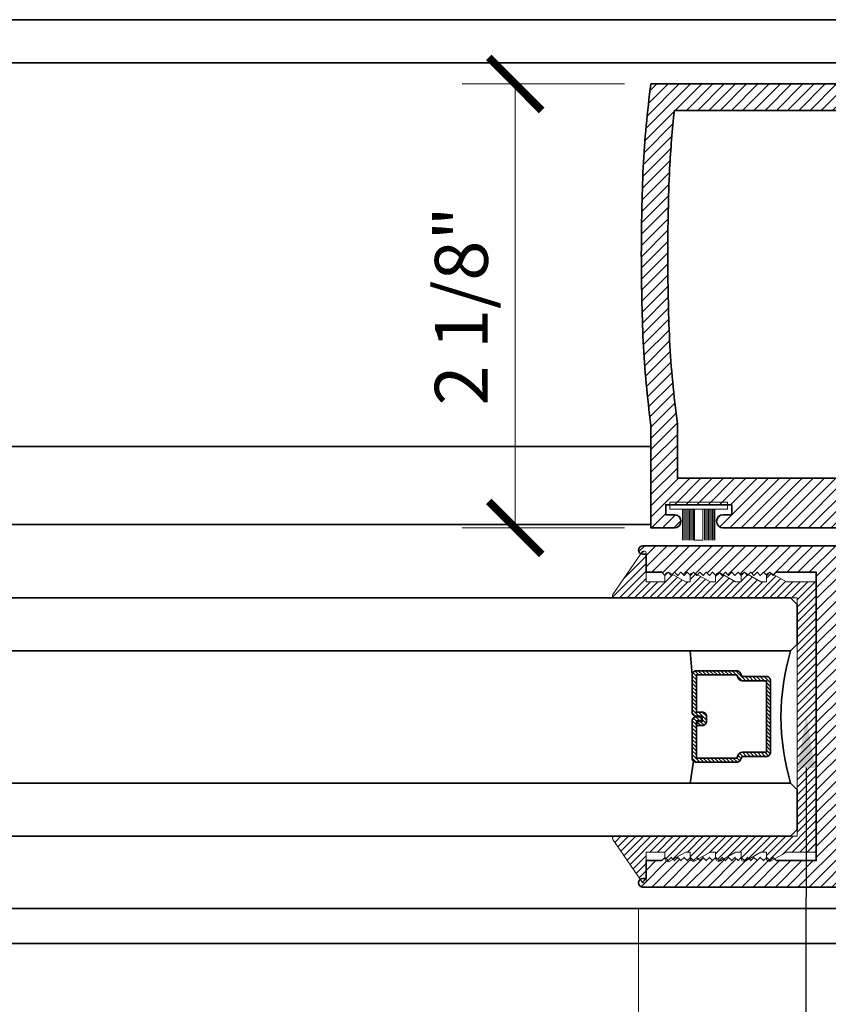
# Model space of a CAD drawing. Units: inches. Extents: x 10869 to 24807, y -8811 to -3868.
# Drawn here: x 11088 to 11092, y -4147 to -4143 of the extents above; entities that cross this region are included whole.
import ezdxf
from ezdxf import colors
from ezdxf.entities.mleader import LeaderData, LeaderLine
from ezdxf.math import Vec2, Vec3

# ---------------------------------------------------------------- set-up
doc = ezdxf.new("R2010")
doc.units = ezdxf.units.IN
doc.header["$LTSCALE"] = 0.5
doc.header["$MEASUREMENT"] = 0
doc.header["$PDSIZE"] = 1
doc.layers.get('Defpoints').update_dxf_attribs({"color": 251, "lineweight": 0})
for name, color, linetype, lineweight in [('Aluminum', 4, 'Continuous', 35), ('Dimensions', 7, 'Continuous', 13), ('PRL - Glass', 5, 'Continuous', 35), ('PRL -Setting', 6, 'Continuous', 20), ('PRLFrame', 134, 'Continuous', 35), ('PRLSetting', 6, 'Continuous', 20), ('Text', 252, 'Continuous', 30)]:
    doc.layers.add(name, color=color, linetype=linetype, lineweight=lineweight)
doc.styles.get("Standard").update_dxf_attribs({"font": 'arial.ttf'})
doc.dimstyles.new('PRL$0', dxfattribs={"dimtxt": 0.125, "dimasz": 0.125, "dimexe": 0.125, "dimexo": 0.0625, "dimgap": 0.0625, "dimtad": 1, "dimdec": 4, "dimzin": 3, "dimdsep": 46, "dimlunit": 4, "dimtxsty": 'Standard', "dimblk": 'ARCHTICK', "dimcen": 0, "dimclrd": 256, "dimclre": 256, "dimclrt": 256, "dimazin": 0, "dimtfac": 1, "dimtdec": 4, "dimtofl": 0, "dimtmove": 0, "dimatfit": 3, "dimfxl": 0.125, "dimtfill": 1, "dimfrac": 2, "dimtolj": 1, "dimtzin": 0, "dimlwd": -1, "dimlwe": -1, "dimarcsym": 0})
pattern_1 = [(45, (907.024396, 869.741822), (-0.0265165043, 0.0265165043), [])]

# ---------------------------------------------------------------- blocks, each defined once
blk = doc.blocks.new('*U12')
at = {"layer": 'PRLSetting', "lineweight": 0, "ltscale": 5}
for p, q in [((-0.1861, 0.0762), (-0.0405, 0.0762)), ((-0.0405, 0.0718), (-0.1861, 0.0718)), ((-0.0405, 0.0654), (-0.1861, 0.0654)), ((-0.0405, 0.0654), (-0.1861, 0.0654)), ((-0.0405, 0.059), (-0.1861, 0.059)), ((-0.0405, 0.059), (-0.1861, 0.059)), ((-0.0405, 0.059), (-0.1861, 0.059)), ((-0.0405, 0.0526), (-0.1861, 0.0526)), ((-0.0405, 0.0526), (-0.1861, 0.0526)), ((-0.0405, 0.0462), (-0.1861, 0.0462)), ((-0.0405, 0.0462), (-0.1861, 0.0462)), ((-0.0405, 0.0398), (-0.1861, 0.0398)), ((-0.0405, 0.0398), (-0.1861, 0.0398)), ((-0.0405, 0.0333), (-0.1861, 0.0333)), ((-0.0405, 0.0333), (-0.1861, 0.0333)), ((-0.0405, 0.0269), (-0.1861, 0.0269)), ((-0.0405, 0.0269), (-0.1861, 0.0269)), ((-0.0405, 0.02), (-0.1861, 0.02)), ((-0.1861, -0.02), (-0.1861, 0.02)), ((-0.0405, -0.02), (-0.1861, -0.02)), ((-0.0405, -0.0248), (-0.1861, -0.0248)), ((-0.0405, -0.0248), (-0.1861, -0.0248)), ((-0.0405, -0.0312), (-0.1861, -0.0312)), ((-0.0405, -0.0312), (-0.1861, -0.0312)), ((-0.0405, -0.0376), (-0.1861, -0.0376)), ((-0.0405, -0.0376), (-0.1861, -0.0376)), ((-0.0405, -0.044), (-0.1861, -0.044)), ((-0.0405, -0.044), (-0.1861, -0.044)), ((-0.0405, -0.0504), (-0.1861, -0.0504)), ((-0.0405, -0.0504), (-0.1861, -0.0504)), ((-0.0405, -0.0568), (-0.1861, -0.0568)), ((-0.0405, -0.0568), (-0.1861, -0.0568)), ((-0.0405, -0.0633), (-0.1861, -0.0633)), ((-0.0405, -0.0633), (-0.1861, -0.0633)), ((-0.0405, -0.0697), (-0.1861, -0.0697)), ((-0.0405, -0.0762), (-0.1861, -0.0762))]:
    blk.add_line(p, q, dxfattribs=at)
at = {"layer": 'PRLSetting', "ltscale": 5}
blk.add_lwpolyline([(-0.0065, -0.1365), (-0.0405, -0.1365), (-0.0405, 0.1365), (-0.0065, 0.1365)], close=True, dxfattribs=at)
blk = doc.blocks.new('_ArchTick')
at = {"color": 0, "linetype": 'ByBlock', "const_width": 0.15}
blk.add_lwpolyline([(-0.5, -0.5), (0.5, 0.5)], dxfattribs=at)
blk = doc.blocks.new('*D122')
at = {"layer": 'Defpoints', "color": 0, "transparency": 16777216}
for p in [(11091.3576, -4142.9299), (11090.7173, -4145.0238), (11091.3576, -4145.0238)]:
    blk.add_point(p, dxfattribs=at)
at = {"layer": 'Dimensions', "transparency": 16777216}
for p, q in [((11091.2326, -4142.9299), (11090.4673, -4142.9299)), ((11090.7173, -4142.9299), (11090.7173, -4145.0238)), ((11091.2326, -4145.0238), (11090.4673, -4145.0238))]:
    blk.add_line(p, q, dxfattribs=at)
at = {"layer": 'Dimensions', "transparency": 16777216, "xscale": 0.25, "yscale": 0.25, "zscale": 0.25}
for p, rotation in [((11090.7173, -4142.9299), 90), ((11090.7173, -4145.0238), 270)]:
    blk.add_blockref('_ArchTick', p, dxfattribs=dict(at, rotation=rotation))
at = {"layer": 'Dimensions', "transparency": 16777216, "insert": (11090.4631, -4143.9769), "char_height": 0.25, "attachment_point": 5, "rotation": 90, "bg_fill": 3, "box_fill_scale": 1.25, "bg_fill_color": 256, "bg_fill_true_color": 13158600, "bg_fill_transparency": 0}
blk.add_mtext('\\A1;2 1/8"', dxfattribs=at)
blk = doc.blocks.new('_Open')
at = {"color": 0, "linetype": 'ByBlock', "lineweight": -2}
for p, q in [((-1, 0.167), (0, 0)), ((-1, -0.167), (0, 0)), ((0, 0), (-1, 0))]:
    blk.add_line(p, q, dxfattribs=at)
blk = doc.blocks.new('*D92')
at = {"layer": 'Defpoints', "color": 0, "transparency": 16777216}
for p in [(11091.2993, -4146.6981), (11091.2993, -4149.5359), (11085.0551, -4151.5169)]:
    blk.add_point(p, dxfattribs=at)
at = {"layer": 'Dimensions', "transparency": 16777216}
for p, q in [((11091.2993, -4146.8231), (11091.2993, -4149.7859)), ((11085.3051, -4149.5359), (11091.2993, -4149.5359))]:
    blk.add_line(p, q, dxfattribs=at)
at = {"layer": 'Dimensions', "transparency": 16777216, "xscale": 0.25, "yscale": 0.25, "zscale": 0.25}
blk.add_blockref('_ArchTick', (11091.2993, -4149.5359), dxfattribs=at)
at = {"layer": 'Dimensions', "transparency": 16777216, "xscale": 0.25, "yscale": 0.25, "zscale": 0.25, "rotation": 180}
blk.add_blockref('_Open', (11085.0551, -4149.5359), dxfattribs=at)
at = {"layer": 'Dimensions', "transparency": 16777216, "insert": (11088.3022, -4149.2816), "char_height": 0.25, "attachment_point": 5, "bg_fill": 3, "box_fill_scale": 1.25, "bg_fill_color": 256, "bg_fill_true_color": 13158600, "bg_fill_transparency": 0}
blk.add_mtext('\\A1;DAYLIGHT OPENING', dxfattribs=at)
blk = doc.blocks.new('*D93')
at = {"layer": 'Defpoints', "color": 0, "transparency": 16777216}
for p in [(11094.2555, -4145.9133), (11091.2993, -4146.6981), (11094.2555, -4149.5359)]:
    blk.add_point(p, dxfattribs=at)
at = {"layer": 'Dimensions', "transparency": 16777216}
for p, q in [((11094.2555, -4146.0383), (11094.2555, -4149.7859)), ((11091.2993, -4146.8231), (11091.2993, -4149.7859)), ((11091.2993, -4149.5359), (11094.2555, -4149.5359))]:
    blk.add_line(p, q, dxfattribs=at)
at = {"layer": 'Dimensions', "transparency": 16777216, "xscale": 0.25, "yscale": 0.25, "zscale": 0.25, "rotation": 180}
blk.add_blockref('_ArchTick', (11091.2993, -4149.5359), dxfattribs=at)
at = {"layer": 'Dimensions', "transparency": 16777216, "xscale": 0.25, "yscale": 0.25, "zscale": 0.25}
blk.add_blockref('_ArchTick', (11094.2555, -4149.5359), dxfattribs=at)
at = {"layer": 'Dimensions', "transparency": 16777216, "insert": (11092.7774, -4149.2817), "char_height": 0.25, "attachment_point": 5, "bg_fill": 3, "box_fill_scale": 1.25, "bg_fill_color": 256, "bg_fill_true_color": 13158600, "bg_fill_transparency": 0}
blk.add_mtext('\\A1;2 15/16"', dxfattribs=at)
blk = doc.blocks.new('*U168')
at = {"layer": 'PRL - Glass', "lineweight": -3}
h = blk.add_hatch(dxfattribs=at)
h.set_pattern_fill('ANSI31', color=256, scale=0.1, angle=90, style=0)
h.set_pattern_definition([(135, (12483.686798, -4476.136416), (-0.0088388348, -0.0088388348), [])])
edge = h.paths.add_edge_path()
edge.add_line((12370.3581, -4431.528), (12370.3581, -4431.504))
edge.add_arc((12370.3778, -4431.504), 0.0197, 90, 180, ccw=False)
edge.add_line((12370.3778, -4431.4843), (12370.4027, -4431.4843))
edge.add_line((12370.4027, -4431.4843), (12370.4027, -4431.504))
edge.add_line((12370.4027, -4431.504), (12370.3778, -4431.504))
edge.add_line((12370.3778, -4431.504), (12370.3778, -4431.528))
edge.add_line((12370.3778, -4431.528), (12370.4058, -4431.528))
edge.add_arc((12370.4058, -4431.5476), 0.0197, 0, 90, ccw=False)
edge.add_line((12370.4255, -4431.5476), (12370.4255, -4431.7233))
edge.add_arc((12370.4058, -4431.7233), 0.0197, -90, 0, ccw=False)
edge.add_line((12370.4058, -4431.743), (12370.2154, -4431.743))
edge.add_arc((12370.2154, -4431.7233), 0.0197, 204.5471, 270, ccw=False)
edge.add_line((12370.1975, -4431.7315), (12370.1902, -4431.7156))
edge.add_line((12370.1902, -4431.7156), (12370.0753, -4431.7156))
edge.add_arc((12370.0753, -4431.6959), 0.0197, 180, 270, ccw=False)
edge.add_line((12370.0556, -4431.6959), (12370.0556, -4431.3581))
edge.add_arc((12370.0753, -4431.3581), 0.0197, 90, 180, ccw=False)
edge.add_line((12370.0753, -4431.3384), (12370.1902, -4431.3384))
edge.add_line((12370.1902, -4431.3384), (12370.1975, -4431.3224))
edge.add_arc((12370.2154, -4431.3306), 0.0197, 90, 155.4529, ccw=False)
edge.add_line((12370.2154, -4431.3109), (12370.4058, -4431.3109))
edge.add_arc((12370.4058, -4431.3306), 0.0197, 0, 90, ccw=False)
edge.add_line((12370.4255, -4431.3306), (12370.4255, -4431.5063))
edge.add_arc((12370.4058, -4431.5063), 0.0197, -90, 0, ccw=False)
edge.add_line((12370.4058, -4431.526), (12370.3817, -4431.526))
edge.add_line((12370.3817, -4431.526), (12370.3817, -4431.5063))
edge.add_line((12370.3817, -4431.5063), (12370.4058, -4431.5063))
edge.add_line((12370.4058, -4431.5063), (12370.4058, -4431.3306))
edge.add_line((12370.4058, -4431.3306), (12370.2154, -4431.3306))
edge.add_line((12370.2154, -4431.3306), (12370.2081, -4431.3466))
edge.add_arc((12370.1902, -4431.3384), 0.0197, 270, 335.4529, ccw=False)
edge.add_line((12370.1902, -4431.3581), (12370.0753, -4431.3581))
edge.add_line((12370.0753, -4431.3581), (12370.0753, -4431.6959))
edge.add_line((12370.0753, -4431.6959), (12370.1902, -4431.6959))
edge.add_arc((12370.1902, -4431.7156), 0.0197, 24.5471, 90, ccw=False)
edge.add_line((12370.2081, -4431.7074), (12370.2154, -4431.7233))
edge.add_line((12370.2154, -4431.7233), (12370.4058, -4431.7233))
edge.add_line((12370.4058, -4431.7233), (12370.4058, -4431.5476))
edge.add_line((12370.4058, -4431.5476), (12370.3778, -4431.5476))
edge.add_arc((12370.3778, -4431.528), 0.0197, 180, 270, ccw=False)
at = {"layer": 'PRL - Glass'}
for p, q in [((12369.9608, -4430.9622), (12369.9295, -4430.9934)), ((12376.964, -4430.9622), (12369.9608, -4430.9622)), ((12369.9295, -4430.9934), (12369.9295, -4431.1809)), ((12369.9295, -4431.1809), (12369.9608, -4431.2122)), ((12369.9608, -4431.2122), (12376.964, -4431.2122)), ((12370.4198, -4431.3167), (12370.4349, -4431.2122)), ((12370.4255, -4431.7233), (12370.4349, -4431.8371)), ((12369.9608, -4431.8371), (12369.9295, -4431.8684)), ((12369.9608, -4431.8371), (12369.9295, -4431.8684)), ((12369.9295, -4431.8684), (12369.9295, -4432.0559)), ((12369.9295, -4431.8684), (12369.9295, -4432.0559)), ((12376.964, -4431.8371), (12369.9608, -4431.8371)), ((12369.9295, -4432.0559), (12369.9608, -4432.0871)), ((12369.9295, -4432.0559), (12369.9608, -4432.0871)), ((12369.9295, -4432.0559), (12369.9608, -4432.0871)), ((12369.9295, -4432.0559), (12369.9608, -4432.0871)), ((12369.9295, -4432.0559), (12369.9608, -4432.0871)), ((12369.9608, -4432.0871), (12376.964, -4432.0871))]:
    blk.add_line(p, q, dxfattribs=at)
blk.add_lwpolyline([(12370.3581, -4431.528), (12370.3581, -4431.504, -0.414214), (12370.3778, -4431.4843), (12370.4027, -4431.4843), (12370.4027, -4431.504), (12370.3778, -4431.504), (12370.3778, -4431.528), (12370.4058, -4431.528, -0.414214), (12370.4255, -4431.5476), (12370.4255, -4431.7233, -0.414214), (12370.4058, -4431.743), (12370.2154, -4431.743, -0.293619), (12370.1975, -4431.7315), (12370.1902, -4431.7156), (12370.0753, -4431.7156, -0.414214), (12370.0556, -4431.6959), (12370.0556, -4431.3581, -0.414214), (12370.0753, -4431.3384), (12370.1902, -4431.3384), (12370.1975, -4431.3224, -0.293619), (12370.2154, -4431.3109), (12370.4058, -4431.3109, -0.414214), (12370.4255, -4431.3306), (12370.4255, -4431.5063, -0.414214), (12370.4058, -4431.526), (12370.3817, -4431.526), (12370.3817, -4431.5063), (12370.4058, -4431.5063), (12370.4058, -4431.3306), (12370.2154, -4431.3306), (12370.2081, -4431.3466, -0.293619), (12370.1902, -4431.3581), (12370.0753, -4431.3581), (12370.0753, -4431.6959), (12370.1902, -4431.6959, -0.293619), (12370.2081, -4431.7074), (12370.2154, -4431.7233), (12370.4058, -4431.7233), (12370.4058, -4431.5476), (12370.3778, -4431.5476, -0.414214)], format="xyb", close=True, dxfattribs=at)
blk.add_arc((12368.9092, -4431.5247), 1.097, 343.4495, 16.5505, dxfattribs=at)

msp = doc.modelspace()

# ---------------------------------------------------------------- hatches: boundary and pattern name
at = {"layer": 'PRLFrame'}
h = msp.add_hatch(dxfattribs=at)
h.set_pattern_fill('ANSI31', color=256, scale=0.3)
h.set_pattern_definition(pattern_1)
edge = h.paths.add_edge_path()
edge.add_arc((11096.57101, -4143.85994), 5.25754, 183.11405, 187.43134)
edge.add_line((11091.35763, -4144.53994), (11091.35763, -4145.02384))
edge.add_line((11091.35763, -4145.02384), (11091.46863, -4145.02384))
edge.add_arc((11091.46863, -4144.99284), 0.031, 270, 450)
edge.add_line((11091.46863, -4144.96184), (11091.42763, -4144.96184))
edge.add_line((11091.42763, -4144.96184), (11091.42763, -4144.91484))
edge.add_line((11091.42763, -4144.91484), (11091.73963, -4144.91484))
edge.add_line((11091.73963, -4144.91484), (11091.73963, -4144.96184))
edge.add_line((11091.73963, -4144.96184), (11091.69863, -4144.96184))
edge.add_arc((11091.69863, -4144.99284), 0.031, 90, 270)
edge.add_line((11091.69863, -4145.02384), (11091.80963, -4145.02384))
edge.add_line((11091.80963, -4145.02384), (11092.27417, -4145.02384))
edge.add_arc((11092.27373, -4144.99284), 0.031, 270.807, 450)
edge.add_line((11092.27373, -4144.96184), (11092.23273, -4144.96184))
edge.add_line((11092.23273, -4144.96184), (11092.23273, -4144.91484))
edge.add_line((11092.23273, -4144.91484), (11092.54473, -4144.91484))
edge.add_line((11092.54473, -4144.91484), (11092.54473, -4144.96184))
edge.add_line((11092.54473, -4144.96184), (11092.50373, -4144.96184))
edge.add_arc((11092.50373, -4144.99284), 0.031, 90, 270)
edge.add_line((11092.50373, -4145.02384), (11092.61473, -4145.02384))
edge.add_line((11092.61473, -4145.02384), (11092.61473, -4144.91884))
edge.add_line((11092.61473, -4144.91884), (11092.94699, -4144.91884))
edge.add_arc((11092.94699, -4144.90196), 0.01688, 270, 433.99918)
edge.add_line((11092.95164, -4144.88573), (11092.61404, -4144.80102))
edge.add_arc((11092.61878, -4144.78158), 0.02, 180, 256.30427, ccw=False)
edge.add_line((11092.59878, -4144.78158), (11092.59878, -4144.53994))
edge.add_line((11092.59878, -4144.53994), (11094.24922, -4144.53994))
edge.add_arc((11094.24888, -4144.51994), 0.02, 270.98296, 450)
edge.add_line((11094.24888, -4144.49994), (11094.23288, -4144.49994))
edge.add_line((11094.23288, -4144.49994), (11094.23288, -4144.41494))
edge.add_line((11094.23288, -4144.41494), (11094.15888, -4144.41494))
edge.add_line((11094.15888, -4144.41494), (11094.14388, -4144.39994))
edge.add_line((11094.14388, -4144.39994), (11094.12888, -4144.41494))
edge.add_line((11094.12888, -4144.41494), (11094.11388, -4144.39994))
edge.add_line((11094.11388, -4144.39994), (11094.09888, -4144.41494))
edge.add_line((11094.09888, -4144.41494), (11094.08388, -4144.39994))
edge.add_line((11094.08388, -4144.39994), (11094.06888, -4144.41494))
edge.add_line((11094.06888, -4144.41494), (11094.05388, -4144.39994))
edge.add_line((11094.05388, -4144.39994), (11094.03888, -4144.41494))
edge.add_line((11094.03888, -4144.41494), (11094.02388, -4144.39994))
edge.add_line((11094.02388, -4144.39994), (11094.00888, -4144.41494))
edge.add_line((11094.00888, -4144.41494), (11093.99388, -4144.39994))
edge.add_line((11093.99388, -4144.39994), (11093.97888, -4144.41494))
edge.add_line((11093.97888, -4144.41494), (11093.96388, -4144.39994))
edge.add_line((11093.96388, -4144.39994), (11093.94888, -4144.41494))
edge.add_line((11093.94888, -4144.41494), (11093.93388, -4144.39994))
edge.add_line((11093.93388, -4144.39994), (11093.91888, -4144.41494))
edge.add_line((11093.91888, -4144.41494), (11093.90388, -4144.39994))
edge.add_line((11093.90388, -4144.39994), (11093.88888, -4144.41494))
edge.add_line((11093.88888, -4144.41494), (11093.87388, -4144.39994))
edge.add_line((11093.87388, -4144.39994), (11093.85888, -4144.41494))
edge.add_line((11093.85888, -4144.41494), (11093.84388, -4144.39994))
edge.add_line((11093.84388, -4144.39994), (11093.82888, -4144.41494))
edge.add_line((11093.82888, -4144.41494), (11093.81388, -4144.39994))
edge.add_line((11093.81388, -4144.39994), (11093.79888, -4144.41494))
edge.add_line((11093.79888, -4144.41494), (11093.78388, -4144.39994))
edge.add_line((11093.78388, -4144.39994), (11093.76888, -4144.41494))
edge.add_line((11093.76888, -4144.41494), (11093.75388, -4144.39994))
edge.add_line((11093.75388, -4144.39994), (11093.73888, -4144.41494))
edge.add_line((11093.73888, -4144.41494), (11093.72388, -4144.39994))
edge.add_line((11093.72388, -4144.39994), (11093.70888, -4144.41494))
edge.add_line((11093.70888, -4144.41494), (11093.69388, -4144.39994))
edge.add_line((11093.69388, -4144.39994), (11093.67888, -4144.41494))
edge.add_line((11093.67888, -4144.41494), (11093.66388, -4144.39994))
edge.add_line((11093.66388, -4144.39994), (11093.64888, -4144.41494))
edge.add_line((11093.64888, -4144.41494), (11093.63388, -4144.39994))
edge.add_line((11093.63388, -4144.39994), (11093.61888, -4144.41494))
edge.add_line((11093.61888, -4144.41494), (11093.42988, -4144.41494))
edge.add_line((11093.42988, -4144.41494), (11093.42988, -4143.73744))
edge.add_line((11093.42988, -4143.73744), (11093.42988, -4143.05494))
edge.add_line((11093.42988, -4143.05494), (11093.61888, -4143.05494))
edge.add_line((11093.61888, -4143.05494), (11093.63388, -4143.06994))
edge.add_line((11093.63388, -4143.06994), (11093.64888, -4143.05494))
edge.add_line((11093.64888, -4143.05494), (11093.66388, -4143.06994))
edge.add_line((11093.66388, -4143.06994), (11093.67888, -4143.05494))
edge.add_line((11093.67888, -4143.05494), (11093.69388, -4143.06994))
edge.add_line((11093.69388, -4143.06994), (11093.70888, -4143.05494))
edge.add_line((11093.70888, -4143.05494), (11093.72388, -4143.06994))
edge.add_line((11093.72388, -4143.06994), (11093.73888, -4143.05494))
edge.add_line((11093.73888, -4143.05494), (11093.75388, -4143.06994))
edge.add_line((11093.75388, -4143.06994), (11093.76888, -4143.05494))
edge.add_line((11093.76888, -4143.05494), (11093.78388, -4143.06994))
edge.add_line((11093.78388, -4143.06994), (11093.79888, -4143.05494))
edge.add_line((11093.79888, -4143.05494), (11093.81388, -4143.06994))
edge.add_line((11093.81388, -4143.06994), (11093.82888, -4143.05494))
edge.add_line((11093.82888, -4143.05494), (11093.84388, -4143.06994))
edge.add_line((11093.84388, -4143.06994), (11093.85888, -4143.05494))
edge.add_line((11093.85888, -4143.05494), (11093.87388, -4143.06994))
edge.add_line((11093.87388, -4143.06994), (11093.88888, -4143.05494))
edge.add_line((11093.88888, -4143.05494), (11093.90388, -4143.06994))
edge.add_line((11093.90388, -4143.06994), (11093.91888, -4143.05494))
edge.add_line((11093.91888, -4143.05494), (11093.93388, -4143.06994))
edge.add_line((11093.93388, -4143.06994), (11093.94888, -4143.05494))
edge.add_line((11093.94888, -4143.05494), (11093.96388, -4143.06994))
edge.add_line((11093.96388, -4143.06994), (11093.97888, -4143.05494))
edge.add_line((11093.97888, -4143.05494), (11093.99388, -4143.06994))
edge.add_line((11093.99388, -4143.06994), (11094.00888, -4143.05494))
edge.add_line((11094.00888, -4143.05494), (11094.02388, -4143.06994))
edge.add_line((11094.02388, -4143.06994), (11094.03888, -4143.05494))
edge.add_line((11094.03888, -4143.05494), (11094.05388, -4143.06994))
edge.add_line((11094.05388, -4143.06994), (11094.06888, -4143.05494))
edge.add_line((11094.06888, -4143.05494), (11094.08388, -4143.06994))
edge.add_line((11094.08388, -4143.06994), (11094.09888, -4143.05494))
edge.add_line((11094.09888, -4143.05494), (11094.11388, -4143.06994))
edge.add_line((11094.11388, -4143.06994), (11094.12888, -4143.05494))
edge.add_line((11094.12888, -4143.05494), (11094.14388, -4143.06994))
edge.add_line((11094.14388, -4143.06994), (11094.15888, -4143.05494))
edge.add_line((11094.15888, -4143.05494), (11094.23288, -4143.05494))
edge.add_line((11094.23288, -4143.05494), (11094.23288, -4142.96993))
edge.add_line((11094.23288, -4142.96993), (11094.24888, -4142.96993))
edge.add_arc((11094.24888, -4142.94993), 0.02, 270, 449.01704)
edge.add_line((11094.24922, -4142.92994), (11091.35763, -4142.92994))
edge.add_arc((11096.57101, -4143.60994), 5.25754, 172.56866, 176.88595)
edge.add_arc((11101.16966, -4143.73494), 9.85698, 177.612559, 179.985468)
edge.add_arc((11101.16966, -4143.73494), 9.85698, 179.985468, 182.387441)
edge = h.paths.add_edge_path(flags=16)
edge.add_line((11093.30488, -4144.41494), (11092.47378, -4144.41494))
edge.add_line((11092.47378, -4144.41494), (11092.47378, -4144.78984))
edge.add_line((11092.47378, -4144.78984), (11091.48263, -4144.78984))
edge.add_line((11091.48263, -4144.78984), (11091.48263, -4144.53177))
edge.add_arc((11096.57101, -4143.85994), 5.13254, 183.12287, 187.52142, ccw=False)
edge.add_arc((11101.16966, -4143.73494), 9.73198, 179.985468, 182.382762, ccw=False)
edge.add_arc((11101.16966, -4143.73494), 9.73198, 177.617238, 179.985468, ccw=False)
edge.add_arc((11096.57101, -4143.60994), 5.13254, 173.79227, 176.87713, ccw=False)
edge.add_line((11091.46857, -4143.05494), (11093.30488, -4143.05494))
edge.add_line((11093.30488, -4143.05494), (11093.30488, -4143.73244))
edge.add_line((11093.30488, -4143.73244), (11093.30488, -4144.41494))
h = msp.add_hatch(dxfattribs=at)
h.set_pattern_fill('ANSI31', color=256, scale=0.3)
h.set_pattern_definition(pattern_1)
edge = h.paths.add_edge_path()
edge.add_arc((11088.99712, -4145.78825), 5.25754, 3.11405, 7.43134)
edge.add_line((11094.2105, -4145.10825), (11094.2105, -4144.62435))
edge.add_line((11094.2105, -4144.62435), (11094.0995, -4144.62435))
edge.add_arc((11094.0995, -4144.65535), 0.031, 90, 270)
edge.add_line((11094.0995, -4144.68635), (11094.1405, -4144.68635))
edge.add_line((11094.1405, -4144.68635), (11094.1405, -4144.73335))
edge.add_line((11094.1405, -4144.73335), (11093.8285, -4144.73335))
edge.add_line((11093.8285, -4144.73335), (11093.8285, -4144.68635))
edge.add_line((11093.8285, -4144.68635), (11093.8695, -4144.68635))
edge.add_arc((11093.8695, -4144.65535), 0.031, 270, 450)
edge.add_line((11093.8695, -4144.62435), (11093.7585, -4144.62435))
edge.add_line((11093.7585, -4144.62435), (11093.29397, -4144.62435))
edge.add_arc((11093.2944, -4144.65535), 0.031, 90.807, 270)
edge.add_line((11093.2944, -4144.68635), (11093.3354, -4144.68635))
edge.add_line((11093.3354, -4144.68635), (11093.3354, -4144.73335))
edge.add_line((11093.3354, -4144.73335), (11093.0234, -4144.73335))
edge.add_line((11093.0234, -4144.73335), (11093.0234, -4144.68635))
edge.add_line((11093.0234, -4144.68635), (11093.0644, -4144.68635))
edge.add_arc((11093.0644, -4144.65535), 0.031, 270, 450)
edge.add_line((11093.0644, -4144.62435), (11092.9534, -4144.62435))
edge.add_line((11092.9534, -4144.62435), (11092.9534, -4144.72935))
edge.add_line((11092.9534, -4144.72935), (11092.62114, -4144.72935))
edge.add_arc((11092.62114, -4144.74623), 0.01688, 90, 253.99918)
edge.add_line((11092.61649, -4144.76246), (11092.95409, -4144.84718))
edge.add_arc((11092.94936, -4144.86661), 0.02, 0, 76.30427, ccw=False)
edge.add_line((11092.96936, -4144.86661), (11092.96936, -4145.10825))
edge.add_line((11092.96936, -4145.10825), (11091.31891, -4145.10825))
edge.add_arc((11091.31926, -4145.12825), 0.02, 90.98296, 270)
edge.add_line((11091.31926, -4145.14825), (11091.33526, -4145.14825))
edge.add_line((11091.33526, -4145.14825), (11091.33526, -4145.23325))
edge.add_line((11091.33526, -4145.23325), (11091.40926, -4145.23325))
edge.add_line((11091.40926, -4145.23325), (11091.42426, -4145.24825))
edge.add_line((11091.42426, -4145.24825), (11091.43926, -4145.23325))
edge.add_line((11091.43926, -4145.23325), (11091.45426, -4145.24825))
edge.add_line((11091.45426, -4145.24825), (11091.46926, -4145.23325))
edge.add_line((11091.46926, -4145.23325), (11091.48426, -4145.24825))
edge.add_line((11091.48426, -4145.24825), (11091.49926, -4145.23325))
edge.add_line((11091.49926, -4145.23325), (11091.51426, -4145.24825))
edge.add_line((11091.51426, -4145.24825), (11091.52926, -4145.23325))
edge.add_line((11091.52926, -4145.23325), (11091.54426, -4145.24825))
edge.add_line((11091.54426, -4145.24825), (11091.55926, -4145.23325))
edge.add_line((11091.55926, -4145.23325), (11091.57426, -4145.24825))
edge.add_line((11091.57426, -4145.24825), (11091.58926, -4145.23325))
edge.add_line((11091.58926, -4145.23325), (11091.60426, -4145.24825))
edge.add_line((11091.60426, -4145.24825), (11091.61926, -4145.23325))
edge.add_line((11091.61926, -4145.23325), (11091.63426, -4145.24825))
edge.add_line((11091.63426, -4145.24825), (11091.64926, -4145.23325))
edge.add_line((11091.64926, -4145.23325), (11091.66426, -4145.24825))
edge.add_line((11091.66426, -4145.24825), (11091.67926, -4145.23325))
edge.add_line((11091.67926, -4145.23325), (11091.69426, -4145.24825))
edge.add_line((11091.69426, -4145.24825), (11091.70926, -4145.23325))
edge.add_line((11091.70926, -4145.23325), (11091.72426, -4145.24825))
edge.add_line((11091.72426, -4145.24825), (11091.73926, -4145.23325))
edge.add_line((11091.73926, -4145.23325), (11091.75426, -4145.24825))
edge.add_line((11091.75426, -4145.24825), (11091.76926, -4145.23325))
edge.add_line((11091.76926, -4145.23325), (11091.78426, -4145.24825))
edge.add_line((11091.78426, -4145.24825), (11091.79926, -4145.23325))
edge.add_line((11091.79926, -4145.23325), (11091.81426, -4145.24825))
edge.add_line((11091.81426, -4145.24825), (11091.82926, -4145.23325))
edge.add_line((11091.82926, -4145.23325), (11091.84426, -4145.24825))
edge.add_line((11091.84426, -4145.24825), (11091.85926, -4145.23325))
edge.add_line((11091.85926, -4145.23325), (11091.87426, -4145.24825))
edge.add_line((11091.87426, -4145.24825), (11091.88926, -4145.23325))
edge.add_line((11091.88926, -4145.23325), (11091.90426, -4145.24825))
edge.add_line((11091.90426, -4145.24825), (11091.91926, -4145.23325))
edge.add_line((11091.91926, -4145.23325), (11091.93426, -4145.24825))
edge.add_line((11091.93426, -4145.24825), (11091.94926, -4145.23325))
edge.add_line((11091.94926, -4145.23325), (11092.13826, -4145.23325))
edge.add_line((11092.13826, -4145.23325), (11092.13826, -4145.91075))
edge.add_line((11092.13826, -4145.91075), (11092.13826, -4146.59325))
edge.add_line((11092.13826, -4146.59325), (11091.94926, -4146.59325))
edge.add_line((11091.94926, -4146.59325), (11091.93426, -4146.57825))
edge.add_line((11091.93426, -4146.57825), (11091.91926, -4146.59325))
edge.add_line((11091.91926, -4146.59325), (11091.90426, -4146.57825))
edge.add_line((11091.90426, -4146.57825), (11091.88926, -4146.59325))
edge.add_line((11091.88926, -4146.59325), (11091.87426, -4146.57825))
edge.add_line((11091.87426, -4146.57825), (11091.85926, -4146.59325))
edge.add_line((11091.85926, -4146.59325), (11091.84426, -4146.57825))
edge.add_line((11091.84426, -4146.57825), (11091.82926, -4146.59325))
edge.add_line((11091.82926, -4146.59325), (11091.81426, -4146.57825))
edge.add_line((11091.81426, -4146.57825), (11091.79926, -4146.59325))
edge.add_line((11091.79926, -4146.59325), (11091.78426, -4146.57825))
edge.add_line((11091.78426, -4146.57825), (11091.76926, -4146.59325))
edge.add_line((11091.76926, -4146.59325), (11091.75426, -4146.57825))
edge.add_line((11091.75426, -4146.57825), (11091.73926, -4146.59325))
edge.add_line((11091.73926, -4146.59325), (11091.72426, -4146.57825))
edge.add_line((11091.72426, -4146.57825), (11091.70926, -4146.59325))
edge.add_line((11091.70926, -4146.59325), (11091.69426, -4146.57825))
edge.add_line((11091.69426, -4146.57825), (11091.67926, -4146.59325))
edge.add_line((11091.67926, -4146.59325), (11091.66426, -4146.57825))
edge.add_line((11091.66426, -4146.57825), (11091.64926, -4146.59325))
edge.add_line((11091.64926, -4146.59325), (11091.63426, -4146.57825))
edge.add_line((11091.63426, -4146.57825), (11091.61926, -4146.59325))
edge.add_line((11091.61926, -4146.59325), (11091.60426, -4146.57825))
edge.add_line((11091.60426, -4146.57825), (11091.58926, -4146.59325))
edge.add_line((11091.58926, -4146.59325), (11091.57426, -4146.57825))
edge.add_line((11091.57426, -4146.57825), (11091.55926, -4146.59325))
edge.add_line((11091.55926, -4146.59325), (11091.54426, -4146.57825))
edge.add_line((11091.54426, -4146.57825), (11091.52926, -4146.59325))
edge.add_line((11091.52926, -4146.59325), (11091.51426, -4146.57825))
edge.add_line((11091.51426, -4146.57825), (11091.49926, -4146.59325))
edge.add_line((11091.49926, -4146.59325), (11091.48426, -4146.57825))
edge.add_line((11091.48426, -4146.57825), (11091.46926, -4146.59325))
edge.add_line((11091.46926, -4146.59325), (11091.45426, -4146.57825))
edge.add_line((11091.45426, -4146.57825), (11091.43926, -4146.59325))
edge.add_line((11091.43926, -4146.59325), (11091.42426, -4146.57825))
edge.add_line((11091.42426, -4146.57825), (11091.40926, -4146.59325))
edge.add_line((11091.40926, -4146.59325), (11091.33526, -4146.59325))
edge.add_line((11091.33526, -4146.59325), (11091.33526, -4146.67826))
edge.add_line((11091.33526, -4146.67826), (11091.31926, -4146.67826))
edge.add_arc((11091.31926, -4146.69826), 0.02, 90, 269.01704)
edge.add_line((11091.31891, -4146.71825), (11094.2105, -4146.71825))
edge.add_arc((11088.99712, -4146.03825), 5.25754, 352.56866, 356.88595)
edge.add_arc((11084.39847, -4145.91325), 9.85698, 357.612559, 359.985468)
edge.add_arc((11084.39847, -4145.91325), 9.85698, 359.985468, 362.387441)
edge = h.paths.add_edge_path(flags=16)
edge.add_line((11092.26326, -4145.23325), (11093.09436, -4145.23325))
edge.add_line((11093.09436, -4145.23325), (11093.09436, -4144.85835))
edge.add_line((11093.09436, -4144.85835), (11094.0855, -4144.85835))
edge.add_line((11094.0855, -4144.85835), (11094.0855, -4145.11642))
edge.add_arc((11088.99712, -4145.78825), 5.13254, 3.12287, 7.52142, ccw=False)
edge.add_arc((11084.39847, -4145.91325), 9.73198, -0.014532, 2.382762, ccw=False)
edge.add_arc((11084.39847, -4145.91325), 9.73198, 357.617238, 359.985468, ccw=False)
edge.add_arc((11088.99712, -4146.03825), 5.13254, 353.79227, 356.87713, ccw=False)
edge.add_line((11094.09957, -4146.59325), (11092.26326, -4146.59325))
edge.add_line((11092.26326, -4146.59325), (11092.26326, -4145.91575))
edge.add_line((11092.26326, -4145.91575), (11092.26326, -4145.23325))

# ---------------------------------------------------------------- linework, layer by layer
for p, q in [((11085.05508, -4142.62712), (11100.55405, -4142.62712)), ((11085.05508, -4142.83001), (11100.55405, -4142.83001)), ((11085.05508, -4144.64001), (11091.35763, -4144.64001)), ((11085.05508, -4145.00832), (11091.35763, -4145.00832)), ((11085.05508, -4146.81832), (11100.55405, -4146.81832)), ((11085.05508, -4146.98335), (11100.55405, -4146.98335))]:
    msp.add_line(p, q, dxfattribs=at)
for points in [[(11094.24922, -4142.92994), (11091.35763, -4142.92994, 0.01884), (11091.32123, -4143.32433, 0.0103541), (11091.31268, -4143.73244, 0.010481), (11091.32123, -4144.14555, 0.01884), (11091.35763, -4144.53994), (11091.35763, -4145.02384), (11091.46863, -4145.02384, 1), (11091.46863, -4144.96184), (11091.42763, -4144.96184), (11091.42763, -4144.91484), (11091.73963, -4144.91484), (11091.73963, -4144.96184), (11091.69863, -4144.96184, 1), (11091.69863, -4145.02384), (11091.80963, -4145.02384), (11092.27417, -4145.02384, 0.9929822)], [(11092.96936, -4145.10825), (11091.31891, -4145.10825, 0.9914587), (11091.31926, -4145.14825), (11091.33526, -4145.14825), (11091.33526, -4145.23325), (11091.40926, -4145.23325), (11091.42426, -4145.24825), (11091.43926, -4145.23325), (11091.45426, -4145.24825), (11091.46926, -4145.23325), (11091.48426, -4145.24825), (11091.49926, -4145.23325), (11091.51426, -4145.24825), (11091.52926, -4145.23325), (11091.54426, -4145.24825), (11091.55926, -4145.23325), (11091.57426, -4145.24825), (11091.58926, -4145.23325), (11091.60426, -4145.24825), (11091.61926, -4145.23325), (11091.63426, -4145.24825), (11091.64926, -4145.23325), (11091.66426, -4145.24825), (11091.67926, -4145.23325), (11091.69426, -4145.24825), (11091.70926, -4145.23325), (11091.72426, -4145.24825), (11091.73926, -4145.23325), (11091.75426, -4145.24825), (11091.76926, -4145.23325), (11091.78426, -4145.24825), (11091.79926, -4145.23325), (11091.81426, -4145.24825), (11091.82926, -4145.23325), (11091.84426, -4145.24825), (11091.85926, -4145.23325), (11091.87426, -4145.24825), (11091.88926, -4145.23325), (11091.90426, -4145.24825), (11091.91926, -4145.23325), (11091.93426, -4145.24825), (11091.94926, -4145.23325), (11092.13826, -4145.23325), (11092.13826, -4145.91075), (11092.13826, -4146.59325), (11091.94926, -4146.59325), (11091.93426, -4146.57825), (11091.91926, -4146.59325), (11091.90426, -4146.57825), (11091.88926, -4146.59325), (11091.87426, -4146.57825), (11091.85926, -4146.59325), (11091.84426, -4146.57825), (11091.82926, -4146.59325), (11091.81426, -4146.57825), (11091.79926, -4146.59325), (11091.78426, -4146.57825), (11091.76926, -4146.59325), (11091.75426, -4146.57825), (11091.73926, -4146.59325), (11091.72426, -4146.57825), (11091.70926, -4146.59325), (11091.69426, -4146.57825), (11091.67926, -4146.59325), (11091.66426, -4146.57825), (11091.64926, -4146.59325), (11091.63426, -4146.57825), (11091.61926, -4146.59325), (11091.60426, -4146.57825), (11091.58926, -4146.59325), (11091.57426, -4146.57825), (11091.55926, -4146.59325), (11091.54426, -4146.57825), (11091.52926, -4146.59325), (11091.51426, -4146.57825), (11091.49926, -4146.59325), (11091.48426, -4146.57825), (11091.46926, -4146.59325), (11091.45426, -4146.57825), (11091.43926, -4146.59325), (11091.42426, -4146.57825), (11091.40926, -4146.59325), (11091.33526, -4146.59325), (11091.33526, -4146.67826), (11091.31926, -4146.67826, 0.9914587), (11091.31891, -4146.71825), (11094.2105, -4146.71825, 0.01884)]]:
    msp.add_lwpolyline(points, format="xyb", dxfattribs=at)
msp.add_lwpolyline([(11093.30488, -4144.41494), (11092.47378, -4144.41494), (11092.47378, -4144.78984), (11091.48263, -4144.78984), (11091.48263, -4144.53177, -0.0191946), (11091.44609, -4144.13955, -0.0104605), (11091.43768, -4143.73247, -0.0103337), (11091.44609, -4143.33033, -0.0134611), (11091.46857, -4143.05494), (11093.30488, -4143.05494), (11093.30488, -4143.73244)], format="xyb", close=True, dxfattribs=at)

# ---------------------------------------------------------------- block references
at = {"layer": 'Aluminum', "xscale": -1, "rotation": 270}
msp.add_blockref('*U12', (11091.58363, -4144.89585), dxfattribs=at)

# ---------------------------------------------------------------- leaders
at = {"layer": 'Text'}
ml = msp.add_multileader_mtext('Standard', dxfattribs=at)
ml.set_content('GASKET FOR (1 1/8" GLASS)\\P\\pq*;PART #4514', color=256)
ml.set_leader_properties()
ml.build(insert=Vec2(0, 0))
ml.multileader.update_dxf_attribs({"dogleg_length": 3.02338, "arrow_head_size": 0.25, "scale": 2})
ctx = ml.context
ctx.base_point, ctx.scale, ctx.char_height, ctx.arrow_head_size, ctx.landing_gap_size, ctx.plane_origin = Vec3(11084.94696, -4147.66511), 2, 0.25, 0.25, 0.125, Vec3(11093.32111, -4146.33662)
notes = []
notes.append((ctx, [(1, (1, 1, 0), (11092.08844, -4147.66511), (-1, 0), 2.17951, [(0, [(11092.09165, -4145.90575)], 0, [])])]))
ctx.mtext.insert, ctx.mtext.flow_direction = Vec3(11085.07196, -4147.53798), 5
for ctx, leaders in notes:
    for number, flags, end, landing, length, lines in leaders:
        leader = LeaderData()
        leader.index, (leader.has_last_leader_line, leader.has_dogleg_vector, leader.attachment_direction) = number, flags
        leader.last_leader_point, leader.dogleg_vector, leader.dogleg_length = Vec3(end), Vec3(landing), length
        for number, points, colour, breaks in lines:
            line = LeaderLine()
            line.index, line.vertices, line.color, line.breaks = number, Vec3.list(points), colors.encode_raw_color(colour), breaks
            leader.lines.append(line)
        ctx.leaders.append(leader)

# ---------------------------------------------------------------- next in the draw order: dimensions: what is measured, and where the dimension line sits
at = {"layer": 'Dimensions'}
dim = msp.add_linear_dim(base=(11090.71733, -4145.02384), p1=(11091.35763, -4142.92994), p2=(11091.35763, -4145.02384), angle=90, dimstyle='PRL$0', dxfattribs=at)
dim.commit()
dim.dimension.update_dxf_attribs({"geometry": '*D122', "text_midpoint": (11090.46306, -4143.97689)})
dim = msp.add_linear_dim(base=(11091.29926, -4149.53594), p1=(11085.05508, -4151.51693), p2=(11091.29926, -4146.69809), text='DAYLIGHT OPENING', dimstyle='PRL$0', override={"dimblk1": 'Open', "dimblk2": 'ArchTick', "dimsah": 1, "dimse1": 1}, dxfattribs=at)
dim.commit()
dim.dimension.update_dxf_attribs({"geometry": '*D92', "text_midpoint": (11088.30217, -4149.28159)})

# ---------------------------------------------------------------- next in the draw order: dimensions: what is measured, and where the dimension line sits
dim = msp.add_linear_dim(base=(11094.25546, -4149.53594), p1=(11091.29926, -4146.69809), p2=(11094.25546, -4145.91325), dimstyle='PRL$0', dxfattribs=at)
dim.commit()
dim.dimension.update_dxf_attribs({"geometry": '*D93', "text_midpoint": (11092.77736, -4149.28167)})

# ---------------------------------------------------------------- next in the draw order: hatches: boundary and pattern name
at = {"layer": 'PRL -Setting'}
h = msp.add_hatch(dxfattribs=at)
h.set_pattern_fill('ANSI31', color=256, scale=0.2, angle=180)
h.set_pattern_definition([(225, (7910.517973, -15210.639184), (0.01767766953, -0.01767766953), [])])
edge = h.paths.add_edge_path()
edge.add_arc((11091.18592, -4145.34325), 0.01, 145.17761, 270)
edge.add_line((11091.18592, -4145.35325), (11092.01729, -4145.35325))
edge.add_line((11092.01729, -4145.35325), (11092.04854, -4145.35325))
edge.add_line((11092.04854, -4145.35325), (11092.04854, -4146.47825))
edge.add_line((11092.04854, -4146.47825), (11091.18592, -4146.47825))
edge.add_arc((11091.18592, -4146.48825), 0.01, 90, 214.82239)
edge.add_line((11091.17771, -4146.49396), (11091.31705, -4146.69428))
edge.add_arc((11091.32526, -4146.68857), 0.01, 214.82239, 360)
edge.add_line((11091.33526, -4146.68857), (11091.33526, -4146.55325))
edge.add_line((11091.33526, -4146.55325), (11091.42426, -4146.55325))
edge.add_line((11091.42426, -4146.55325), (11091.42426, -4146.5754))
edge.add_line((11091.42426, -4146.5754), (11091.43926, -4146.5904))
edge.add_line((11091.43926, -4146.5904), (11091.45426, -4146.5754))
edge.add_line((11091.45426, -4146.5754), (11091.46472, -4146.58587))
edge.add_line((11091.46472, -4146.58587), (11091.52122, -4146.55325))
edge.add_line((11091.52122, -4146.55325), (11091.54318, -4146.55325))
edge.add_line((11091.54318, -4146.55325), (11091.54318, -4146.57648))
edge.add_line((11091.54318, -4146.57648), (11091.54426, -4146.5754))
edge.add_line((11091.54426, -4146.5754), (11091.55926, -4146.5904))
edge.add_line((11091.55926, -4146.5904), (11091.57426, -4146.5754))
edge.add_line((11091.57426, -4146.5754), (11091.58325, -4146.5844))
edge.add_line((11091.58325, -4146.5844), (11091.6372, -4146.55325))
edge.add_line((11091.6372, -4146.55325), (11091.66318, -4146.55325))
edge.add_line((11091.66318, -4146.55325), (11091.66318, -4146.57648))
edge.add_line((11091.66318, -4146.57648), (11091.66426, -4146.5754))
edge.add_line((11091.66426, -4146.5754), (11091.67926, -4146.5904))
edge.add_line((11091.67926, -4146.5904), (11091.69426, -4146.5754))
edge.add_line((11091.69426, -4146.5754), (11091.70325, -4146.5844))
edge.add_line((11091.70325, -4146.5844), (11091.7572, -4146.55325))
edge.add_line((11091.7572, -4146.55325), (11091.78318, -4146.55325))
edge.add_line((11091.78318, -4146.55325), (11091.78318, -4146.57648))
edge.add_line((11091.78318, -4146.57648), (11091.78426, -4146.5754))
edge.add_line((11091.78426, -4146.5754), (11091.79926, -4146.5904))
edge.add_line((11091.79926, -4146.5904), (11091.81426, -4146.5754))
edge.add_line((11091.81426, -4146.5754), (11091.82325, -4146.5844))
edge.add_line((11091.82325, -4146.5844), (11091.8772, -4146.55325))
edge.add_line((11091.8772, -4146.55325), (11091.90318, -4146.55325))
edge.add_line((11091.90318, -4146.55325), (11091.90318, -4146.57648))
edge.add_line((11091.90318, -4146.57648), (11091.90426, -4146.5754))
edge.add_line((11091.90426, -4146.5754), (11091.91926, -4146.5904))
edge.add_line((11091.91926, -4146.5904), (11091.93426, -4146.5754))
edge.add_line((11091.93426, -4146.5754), (11091.94325, -4146.5844))
edge.add_line((11091.94325, -4146.5844), (11091.9972, -4146.55325))
edge.add_line((11091.9972, -4146.55325), (11092.13826, -4146.55325))
edge.add_line((11092.13826, -4146.55325), (11092.13826, -4145.27825))
edge.add_line((11092.13826, -4145.27825), (11091.9972, -4145.27825))
edge.add_line((11091.9972, -4145.27825), (11091.93647, -4145.24319))
edge.add_line((11091.93647, -4145.24319), (11091.93426, -4145.2454))
edge.add_line((11091.93426, -4145.2454), (11091.92601, -4145.23716))
edge.add_arc((11091.91818, -4145.24995), 0.015, 418.5221, 465.57397)
edge.add_line((11091.91415, -4145.2355), (11091.90373, -4145.24593))
edge.add_arc((11091.91818, -4145.24995), 0.015, 164.42603, 180)
edge.add_line((11091.90318, -4145.24995), (11091.90318, -4145.27825))
edge.add_line((11091.90318, -4145.27825), (11091.8772, -4145.27825))
edge.add_line((11091.8772, -4145.27825), (11091.81647, -4145.24319))
edge.add_line((11091.81647, -4145.24319), (11091.81426, -4145.2454))
edge.add_line((11091.81426, -4145.2454), (11091.80601, -4145.23716))
edge.add_arc((11091.79818, -4145.24995), 0.015, 418.5221, 465.57397)
edge.add_line((11091.79415, -4145.2355), (11091.78373, -4145.24593))
edge.add_arc((11091.79818, -4145.24995), 0.015, 164.42603, 180)
edge.add_line((11091.78318, -4145.24995), (11091.78318, -4145.27825))
edge.add_line((11091.78318, -4145.27825), (11091.7572, -4145.27825))
edge.add_line((11091.7572, -4145.27825), (11091.69647, -4145.24319))
edge.add_line((11091.69647, -4145.24319), (11091.69426, -4145.2454))
edge.add_line((11091.69426, -4145.2454), (11091.68601, -4145.23716))
edge.add_arc((11091.67818, -4145.24995), 0.015, 418.5221, 465.57397)
edge.add_line((11091.67415, -4145.2355), (11091.66373, -4145.24593))
edge.add_arc((11091.67818, -4145.24995), 0.015, 164.42603, 180)
edge.add_line((11091.66318, -4145.24995), (11091.66318, -4145.27825))
edge.add_line((11091.66318, -4145.27825), (11091.6372, -4145.27825))
edge.add_line((11091.6372, -4145.27825), (11091.57647, -4145.24319))
edge.add_line((11091.57647, -4145.24319), (11091.57426, -4145.2454))
edge.add_line((11091.57426, -4145.2454), (11091.56601, -4145.23716))
edge.add_arc((11091.55818, -4145.24995), 0.015, 418.5221, 465.57397)
edge.add_line((11091.55416, -4145.2355), (11091.54373, -4145.24593))
edge.add_arc((11091.55818, -4145.24995), 0.015, 164.42603, 180)
edge.add_line((11091.54318, -4145.24995), (11091.54318, -4145.27825))
edge.add_line((11091.54318, -4145.27825), (11091.52122, -4145.27825))
edge.add_line((11091.52122, -4145.27825), (11091.45794, -4145.24172))
edge.add_line((11091.45794, -4145.24172), (11091.45426, -4145.2454))
edge.add_line((11091.45426, -4145.2454), (11091.44245, -4145.2336))
edge.add_arc((11091.43926, -4145.24825), 0.015, 437.70272, 462.29728)
edge.add_line((11091.43606, -4145.2336), (11091.4246, -4145.24506))
edge.add_arc((11091.43926, -4145.24825), 0.015, 167.70272, 180)
edge.add_line((11091.42426, -4145.24825), (11091.42426, -4145.27825))
edge.add_line((11091.42426, -4145.27825), (11091.33526, -4145.27825))
edge.add_line((11091.33526, -4145.27825), (11091.33526, -4145.14294))
edge.add_arc((11091.32526, -4145.14294), 0.01, 360, 505.17761)
edge.add_line((11091.31705, -4145.13723), (11091.17771, -4145.33754))

# ---------------------------------------------------------------- next in the draw order: linework, layer by layer
msp.add_lwpolyline([(11091.92568, -4145.23696), (11091.9972, -4145.27825), (11092.13826, -4145.27825), (11092.13826, -4146.55325), (11091.9972, -4146.55325), (11091.92568, -4146.59454, -0.5773503), (11091.90318, -4146.58155), (11091.90318, -4146.55325), (11091.8772, -4146.55325), (11091.80568, -4146.59454, -0.5773503), (11091.78318, -4146.58155), (11091.78318, -4146.55325), (11091.7572, -4146.55325), (11091.68568, -4146.59454, -0.5773503), (11091.66318, -4146.58155), (11091.66318, -4146.55325), (11091.6372, -4146.55325), (11091.56568, -4146.59454, -0.5773503), (11091.54318, -4146.58155), (11091.54318, -4146.55325), (11091.52122, -4146.55325), (11091.44676, -4146.59624, -0.5773503), (11091.42426, -4146.58325), (11091.42426, -4146.55325), (11091.33526, -4146.55325), (11091.33526, -4146.68857, -0.7344226), (11091.31705, -4146.69428), (11091.17771, -4146.49396, -0.6057551), (11091.18592, -4146.47825), (11092.04854, -4146.47825), (11092.04854, -4145.35325), (11091.18592, -4145.35325, -0.6057551), (11091.17771, -4145.33754), (11091.31705, -4145.13723, -0.7344226), (11091.33526, -4145.14294), (11091.33526, -4145.27825), (11091.42426, -4145.27825), (11091.42426, -4145.24825, -0.5773503), (11091.44676, -4145.23526), (11091.52122, -4145.27825), (11091.54318, -4145.27825), (11091.54318, -4145.24995, -0.5773503), (11091.56568, -4145.23696), (11091.6372, -4145.27825), (11091.66318, -4145.27825), (11091.66318, -4145.24995, -0.5773503), (11091.68568, -4145.23696), (11091.7572, -4145.27825), (11091.78318, -4145.27825), (11091.78318, -4145.24995, -0.5773503), (11091.80568, -4145.23696), (11091.8772, -4145.27825), (11091.90318, -4145.27825), (11091.90318, -4145.24995, -0.5773503)], format="xyb", close=True, dxfattribs=at)

# ---------------------------------------------------------------- next in the draw order: block references
at = {"layer": 'PRL - Glass', "rotation": 180}
msp.add_blockref('*U168', (23461.97807, -8577.4404), dxfattribs=at)

doc.saveas('drawing.dxf')
